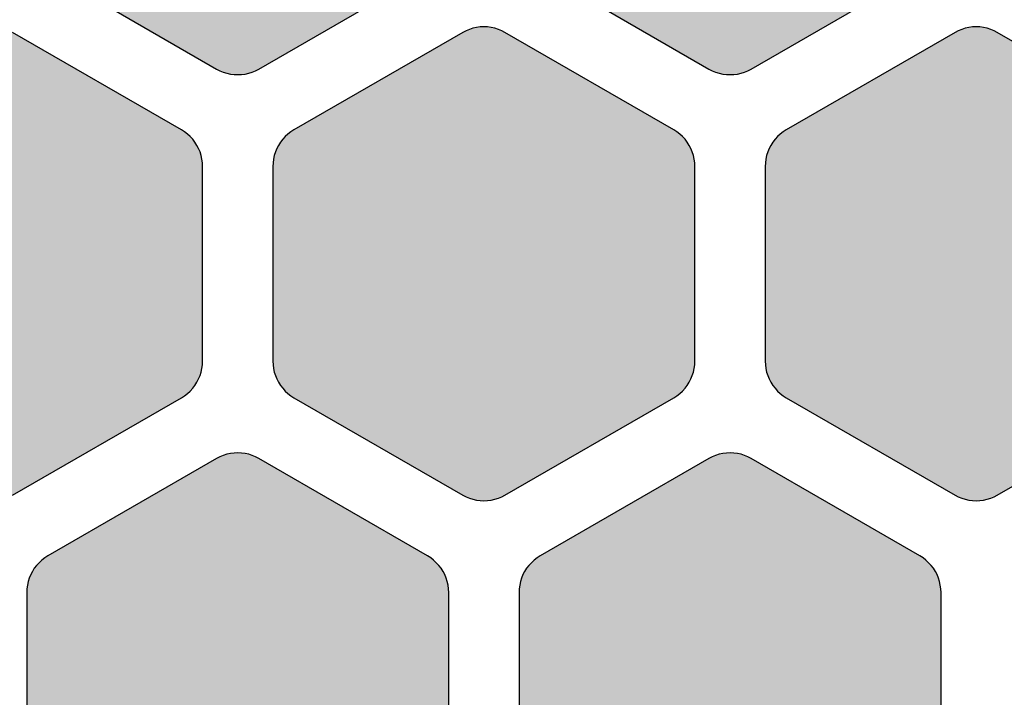
# Model space of a CAD drawing. Extents: x 35.3 to 134.7, y 200 to 271.2.
# Drawn here: x 64.2 to 71.2, y 223.6 to 228.4 of the extents above; entities that cross this region are included whole.
import ezdxf

# ---------------------------------------------------------------- set-up
doc = ezdxf.new("R2010")
doc.units = 0
doc.layers.add('DEFAULT', color=7, linetype='CONTINUOUS')
doc.layers.add('FLOWE3BP-T02__002_', color=7, linetype='CONTINUOUS')

# ---------------------------------------------------------------- blocks, each defined once
blk = doc.blocks.new('BLOCK4')
at = {"layer": 'FLOWE3BP-T02__002_', "linetype": 'CONTINUOUS'}
for points in [[(27.368, 28.989), (27.369, 28.962), (27.373, 28.937), (27.378, 28.911), (27.386, 28.886), (27.396, 28.862), (27.408, 28.839), (27.422, 28.817), (27.438, 28.796), (27.456, 28.777), (27.475, 28.759), (27.496, 28.743), (27.518, 28.729), (28.718, 28.036), (28.741, 28.024), (28.765, 28.014), (28.79, 28.006), (28.816, 28), (28.842, 27.997), (28.868, 27.996), (28.894, 27.997), (28.92, 28), (28.946, 28.006), (28.971, 28.014), (28.995, 28.024), (29.018, 28.036), (30.218, 28.729), (30.24, 28.743), (30.261, 28.759), (30.28, 28.777), (30.298, 28.796), (30.314, 28.817), (30.328, 28.839), (30.34, 28.862), (30.35, 28.886), (30.358, 28.911), (30.363, 28.937), (30.367, 28.962), (30.368, 28.989), (30.368, 30.374), (30.367, 30.4), (30.363, 30.426), (30.358, 30.452), (30.35, 30.477), (30.34, 30.501), (30.328, 30.524), (30.314, 30.546), (30.298, 30.567), (30.28, 30.586), (30.261, 30.604), (30.24, 30.62), (30.218, 30.634), (29.018, 31.327), (28.995, 31.339), (28.971, 31.349), (28.946, 31.357), (28.92, 31.363), (28.894, 31.366), (28.868, 31.367), (28.842, 31.366), (28.816, 31.363), (28.79, 31.357), (28.765, 31.349), (28.741, 31.339), (28.718, 31.327), (27.518, 30.634), (27.496, 30.62), (27.475, 30.604), (27.456, 30.586), (27.438, 30.567), (27.422, 30.546), (27.408, 30.524), (27.396, 30.501), (27.386, 30.477), (27.378, 30.452), (27.373, 30.426), (27.369, 30.4), (27.368, 30.374)], [(30.868, 28.989), (30.869, 28.962), (30.873, 28.937), (30.878, 28.911), (30.886, 28.886), (30.896, 28.862), (30.908, 28.839), (30.922, 28.817), (30.938, 28.796), (30.956, 28.777), (30.975, 28.759), (30.996, 28.743), (31.018, 28.729), (32.218, 28.036), (32.241, 28.024), (32.265, 28.014), (32.29, 28.006), (32.316, 28), (32.342, 27.997), (32.368, 27.996), (32.394, 27.997), (32.42, 28), (32.446, 28.006), (32.471, 28.014), (32.495, 28.024), (32.518, 28.036), (33.718, 28.729), (33.74, 28.743), (33.761, 28.759), (33.78, 28.777), (33.798, 28.796), (33.814, 28.817), (33.828, 28.839), (33.84, 28.862), (33.85, 28.886), (33.858, 28.911), (33.863, 28.937), (33.867, 28.962), (33.868, 28.989), (33.868, 30.374), (33.867, 30.4), (33.863, 30.426), (33.858, 30.452), (33.85, 30.477), (33.84, 30.501), (33.828, 30.524), (33.814, 30.546), (33.798, 30.567), (33.78, 30.586), (33.761, 30.604), (33.74, 30.62), (33.718, 30.634), (32.518, 31.327), (32.495, 31.339), (32.471, 31.349), (32.446, 31.357), (32.42, 31.363), (32.394, 31.366), (32.368, 31.367), (32.342, 31.366), (32.316, 31.363), (32.29, 31.357), (32.265, 31.349), (32.241, 31.339), (32.218, 31.327), (31.018, 30.634), (30.996, 30.62), (30.975, 30.604), (30.956, 30.586), (30.938, 30.567), (30.922, 30.546), (30.908, 30.524), (30.896, 30.501), (30.886, 30.477), (30.878, 30.452), (30.873, 30.426), (30.869, 30.4), (30.868, 30.374)], [(25.618, 25.958), (25.619, 25.931), (25.623, 25.905), (25.628, 25.88), (25.636, 25.855), (25.646, 25.831), (25.658, 25.808), (25.672, 25.785), (25.688, 25.765), (25.706, 25.745), (25.725, 25.728), (25.746, 25.712), (25.768, 25.698), (26.968, 25.005), (26.991, 24.993), (27.015, 24.983), (27.04, 24.975), (27.066, 24.969), (27.092, 24.966), (27.118, 24.965), (27.144, 24.966), (27.17, 24.969), (27.196, 24.975), (27.221, 24.983), (27.245, 24.993), (27.268, 25.005), (28.468, 25.698), (28.49, 25.712), (28.511, 25.728), (28.53, 25.745), (28.548, 25.765), (28.564, 25.785), (28.578, 25.808), (28.59, 25.831), (28.6, 25.855), (28.608, 25.88), (28.613, 25.905), (28.617, 25.931), (28.618, 25.958), (28.618, 27.343), (28.617, 27.369), (28.613, 27.395), (28.608, 27.421), (28.6, 27.446), (28.59, 27.47), (28.578, 27.493), (28.564, 27.515), (28.548, 27.536), (28.53, 27.555), (28.511, 27.573), (28.49, 27.589), (28.468, 27.603), (27.268, 28.296), (27.245, 28.308), (27.221, 28.318), (27.196, 28.326), (27.17, 28.331), (27.144, 28.335), (27.118, 28.336), (27.092, 28.335), (27.066, 28.331), (27.04, 28.326), (27.015, 28.318), (26.991, 28.308), (26.968, 28.296), (25.768, 27.603), (25.746, 27.589), (25.725, 27.573), (25.706, 27.555), (25.688, 27.536), (25.672, 27.515), (25.658, 27.493), (25.646, 27.47), (25.636, 27.446), (25.628, 27.421), (25.623, 27.395), (25.619, 27.369), (25.618, 27.343)], [(29.118, 25.958), (29.119, 25.931), (29.123, 25.905), (29.128, 25.88), (29.136, 25.855), (29.146, 25.831), (29.158, 25.808), (29.172, 25.785), (29.188, 25.765), (29.206, 25.745), (29.225, 25.728), (29.246, 25.712), (29.268, 25.698), (30.468, 25.005), (30.491, 24.993), (30.515, 24.983), (30.54, 24.975), (30.566, 24.969), (30.592, 24.966), (30.618, 24.965), (30.644, 24.966), (30.67, 24.969), (30.696, 24.975), (30.721, 24.983), (30.745, 24.993), (30.768, 25.005), (31.968, 25.698), (31.99, 25.712), (32.011, 25.728), (32.03, 25.745), (32.048, 25.765), (32.064, 25.785), (32.078, 25.808), (32.09, 25.831), (32.1, 25.855), (32.108, 25.88), (32.113, 25.905), (32.117, 25.931), (32.118, 25.958), (32.118, 27.343), (32.117, 27.369), (32.113, 27.395), (32.108, 27.421), (32.1, 27.446), (32.09, 27.47), (32.078, 27.493), (32.064, 27.515), (32.048, 27.536), (32.03, 27.555), (32.011, 27.573), (31.99, 27.589), (31.968, 27.603), (30.768, 28.296), (30.745, 28.308), (30.721, 28.318), (30.696, 28.326), (30.67, 28.331), (30.644, 28.335), (30.618, 28.336), (30.592, 28.335), (30.566, 28.331), (30.54, 28.326), (30.515, 28.318), (30.491, 28.308), (30.468, 28.296), (29.268, 27.603), (29.246, 27.589), (29.225, 27.573), (29.206, 27.555), (29.188, 27.536), (29.172, 27.515), (29.158, 27.493), (29.146, 27.47), (29.136, 27.446), (29.128, 27.421), (29.123, 27.395), (29.119, 27.369), (29.118, 27.343)], [(32.618, 25.958), (32.619, 25.931), (32.623, 25.905), (32.628, 25.88), (32.636, 25.855), (32.646, 25.831), (32.658, 25.808), (32.672, 25.785), (32.688, 25.765), (32.706, 25.745), (32.725, 25.728), (32.746, 25.712), (32.768, 25.698), (33.968, 25.005), (33.991, 24.993), (34.015, 24.983), (34.04, 24.975), (34.066, 24.969), (34.092, 24.966), (34.118, 24.965), (34.144, 24.966), (34.17, 24.969), (34.196, 24.975), (34.221, 24.983), (34.245, 24.993), (34.268, 25.005), (35.468, 25.698), (35.49, 25.712), (35.511, 25.728), (35.53, 25.745), (35.548, 25.765), (35.564, 25.785), (35.578, 25.808), (35.59, 25.831), (35.6, 25.855), (35.608, 25.88), (35.613, 25.905), (35.617, 25.931), (35.618, 25.958), (35.618, 27.343), (35.617, 27.369), (35.613, 27.395), (35.608, 27.421), (35.6, 27.446), (35.59, 27.47), (35.578, 27.493), (35.564, 27.515), (35.548, 27.536), (35.53, 27.555), (35.511, 27.573), (35.49, 27.589), (35.468, 27.603), (34.268, 28.296), (34.245, 28.308), (34.221, 28.318), (34.196, 28.326), (34.17, 28.331), (34.144, 28.335), (34.118, 28.336), (34.092, 28.335), (34.066, 28.331), (34.04, 28.326), (34.015, 28.318), (33.991, 28.308), (33.968, 28.296), (32.768, 27.603), (32.746, 27.589), (32.725, 27.573), (32.706, 27.555), (32.688, 27.536), (32.672, 27.515), (32.658, 27.493), (32.646, 27.47), (32.636, 27.446), (32.628, 27.421), (32.623, 27.395), (32.619, 27.369), (32.618, 27.343)], [(27.368, 22.926), (27.369, 22.9), (27.373, 22.874), (27.378, 22.849), (27.386, 22.824), (27.396, 22.8), (27.408, 22.776), (27.422, 22.754), (27.438, 22.734), (27.456, 22.714), (27.475, 22.697), (27.496, 22.681), (27.518, 22.667), (28.718, 21.974), (28.741, 21.962), (28.765, 21.952), (28.79, 21.944), (28.816, 21.938), (28.842, 21.935), (28.868, 21.934), (28.894, 21.935), (28.92, 21.938), (28.946, 21.944), (28.971, 21.952), (28.995, 21.962), (29.018, 21.974), (30.218, 22.667), (30.24, 22.681), (30.261, 22.697), (30.28, 22.714), (30.298, 22.734), (30.314, 22.754), (30.328, 22.776), (30.34, 22.8), (30.35, 22.824), (30.358, 22.849), (30.363, 22.874), (30.367, 22.9), (30.368, 22.926), (30.368, 24.312), (30.367, 24.338), (30.363, 24.364), (30.358, 24.39), (30.35, 24.415), (30.34, 24.439), (30.328, 24.462), (30.314, 24.484), (30.298, 24.505), (30.28, 24.524), (30.261, 24.542), (30.24, 24.558), (30.218, 24.572), (29.018, 25.265), (28.995, 25.277), (28.971, 25.287), (28.946, 25.295), (28.92, 25.3), (28.894, 25.304), (28.868, 25.305), (28.842, 25.304), (28.816, 25.3), (28.79, 25.295), (28.765, 25.287), (28.741, 25.277), (28.718, 25.265), (27.518, 24.572), (27.496, 24.558), (27.475, 24.542), (27.456, 24.524), (27.438, 24.505), (27.422, 24.484), (27.408, 24.462), (27.396, 24.439), (27.386, 24.415), (27.378, 24.39), (27.373, 24.364), (27.369, 24.338), (27.368, 24.312)], [(30.868, 22.926), (30.869, 22.9), (30.873, 22.874), (30.878, 22.849), (30.886, 22.824), (30.896, 22.8), (30.908, 22.776), (30.922, 22.754), (30.938, 22.734), (30.956, 22.714), (30.975, 22.697), (30.996, 22.681), (31.018, 22.667), (32.218, 21.974), (32.241, 21.962), (32.265, 21.952), (32.29, 21.944), (32.316, 21.938), (32.342, 21.935), (32.368, 21.934), (32.394, 21.935), (32.42, 21.938), (32.446, 21.944), (32.471, 21.952), (32.495, 21.962), (32.518, 21.974), (33.718, 22.667), (33.74, 22.681), (33.761, 22.697), (33.78, 22.714), (33.798, 22.734), (33.814, 22.754), (33.828, 22.776), (33.84, 22.8), (33.85, 22.824), (33.858, 22.849), (33.863, 22.874), (33.867, 22.9), (33.868, 22.926), (33.868, 24.312), (33.867, 24.338), (33.863, 24.364), (33.858, 24.39), (33.85, 24.415), (33.84, 24.439), (33.828, 24.462), (33.814, 24.484), (33.798, 24.505), (33.78, 24.524), (33.761, 24.542), (33.74, 24.558), (33.718, 24.572), (32.518, 25.265), (32.495, 25.277), (32.471, 25.287), (32.446, 25.295), (32.42, 25.3), (32.394, 25.304), (32.368, 25.305), (32.342, 25.304), (32.316, 25.3), (32.29, 25.295), (32.265, 25.287), (32.241, 25.277), (32.218, 25.265), (31.018, 24.572), (30.996, 24.558), (30.975, 24.542), (30.956, 24.524), (30.938, 24.505), (30.922, 24.484), (30.908, 24.462), (30.896, 24.439), (30.886, 24.415), (30.878, 24.39), (30.873, 24.364), (30.869, 24.338), (30.868, 24.312)]]:
    blk.add_hatch(color=7, dxfattribs=at).paths.add_polyline_path(points)
at = {"layer": 'FLOWE3BP-T02__002_', "color": 7, "linetype": 'CONTINUOUS'}
for p, q in [((27.518, 28.729), (28.718, 28.036)), ((27.518, 28.729), (28.718, 28.036)), ((29.018, 28.036), (30.218, 28.729)), ((29.018, 28.036), (30.218, 28.729)), ((31.018, 28.729), (32.218, 28.036)), ((31.018, 28.729), (32.218, 28.036)), ((32.518, 28.036), (33.718, 28.729)), ((32.518, 28.036), (33.718, 28.729)), ((28.468, 27.603), (27.268, 28.296)), ((28.468, 27.603), (27.268, 28.296)), ((30.468, 28.296), (29.268, 27.603)), ((30.468, 28.296), (29.268, 27.603)), ((30.491, 28.308), (30.468, 28.296)), ((30.491, 28.308), (30.468, 28.296)), ((30.515, 28.318), (30.491, 28.308)), ((30.515, 28.318), (30.491, 28.308)), ((30.54, 28.326), (30.515, 28.318)), ((30.54, 28.326), (30.515, 28.318)), ((30.566, 28.331), (30.54, 28.326)), ((30.566, 28.331), (30.54, 28.326)), ((30.592, 28.335), (30.566, 28.331)), ((30.592, 28.335), (30.566, 28.331)), ((30.618, 28.336), (30.592, 28.335)), ((30.618, 28.336), (30.592, 28.335)), ((30.644, 28.335), (30.618, 28.336)), ((30.644, 28.335), (30.618, 28.336)), ((30.67, 28.331), (30.644, 28.335)), ((30.67, 28.331), (30.644, 28.335)), ((30.696, 28.326), (30.67, 28.331)), ((30.696, 28.326), (30.67, 28.331)), ((30.721, 28.318), (30.696, 28.326)), ((30.721, 28.318), (30.696, 28.326)), ((30.745, 28.308), (30.721, 28.318)), ((30.745, 28.308), (30.721, 28.318)), ((30.768, 28.296), (30.745, 28.308)), ((30.768, 28.296), (30.745, 28.308)), ((31.968, 27.603), (30.768, 28.296)), ((31.968, 27.603), (30.768, 28.296)), ((33.968, 28.296), (32.768, 27.603)), ((33.968, 28.296), (32.768, 27.603)), ((33.991, 28.308), (33.968, 28.296)), ((33.991, 28.308), (33.968, 28.296)), ((34.015, 28.318), (33.991, 28.308)), ((34.015, 28.318), (33.991, 28.308)), ((34.04, 28.326), (34.015, 28.318)), ((34.04, 28.326), (34.015, 28.318)), ((34.066, 28.331), (34.04, 28.326)), ((34.066, 28.331), (34.04, 28.326)), ((34.092, 28.335), (34.066, 28.331)), ((34.092, 28.335), (34.066, 28.331)), ((34.118, 28.336), (34.092, 28.335)), ((34.118, 28.336), (34.092, 28.335)), ((34.144, 28.335), (34.118, 28.336)), ((34.144, 28.335), (34.118, 28.336)), ((34.17, 28.331), (34.144, 28.335)), ((34.17, 28.331), (34.144, 28.335)), ((34.196, 28.326), (34.17, 28.331)), ((34.196, 28.326), (34.17, 28.331)), ((34.221, 28.318), (34.196, 28.326)), ((34.221, 28.318), (34.196, 28.326)), ((34.245, 28.308), (34.221, 28.318)), ((34.245, 28.308), (34.221, 28.318)), ((34.268, 28.296), (34.245, 28.308)), ((34.268, 28.296), (34.245, 28.308)), ((35.468, 27.603), (34.268, 28.296)), ((35.468, 27.603), (34.268, 28.296)), ((28.718, 28.036), (28.741, 28.024)), ((28.718, 28.036), (28.741, 28.024)), ((28.741, 28.024), (28.765, 28.014)), ((28.741, 28.024), (28.765, 28.014)), ((28.765, 28.014), (28.79, 28.006)), ((28.765, 28.014), (28.79, 28.006)), ((28.79, 28.006), (28.816, 28)), ((28.79, 28.006), (28.816, 28)), ((28.92, 28), (28.946, 28.006)), ((28.92, 28), (28.946, 28.006)), ((28.946, 28.006), (28.971, 28.014)), ((28.946, 28.006), (28.971, 28.014)), ((28.971, 28.014), (28.995, 28.024)), ((28.971, 28.014), (28.995, 28.024)), ((28.995, 28.024), (29.018, 28.036)), ((28.995, 28.024), (29.018, 28.036)), ((32.218, 28.036), (32.241, 28.024)), ((32.218, 28.036), (32.241, 28.024)), ((32.241, 28.024), (32.265, 28.014)), ((32.241, 28.024), (32.265, 28.014)), ((32.265, 28.014), (32.29, 28.006)), ((32.265, 28.014), (32.29, 28.006)), ((32.29, 28.006), (32.316, 28)), ((32.29, 28.006), (32.316, 28)), ((32.42, 28), (32.446, 28.006)), ((32.42, 28), (32.446, 28.006)), ((32.446, 28.006), (32.471, 28.014)), ((32.446, 28.006), (32.471, 28.014)), ((32.471, 28.014), (32.495, 28.024)), ((32.471, 28.014), (32.495, 28.024)), ((32.495, 28.024), (32.518, 28.036)), ((32.495, 28.024), (32.518, 28.036)), ((28.816, 28), (28.842, 27.997)), ((28.816, 28), (28.842, 27.997)), ((28.842, 27.997), (28.868, 27.996)), ((28.842, 27.997), (28.868, 27.996)), ((28.868, 27.996), (28.894, 27.997)), ((28.868, 27.996), (28.894, 27.997)), ((28.894, 27.997), (28.92, 28)), ((28.894, 27.997), (28.92, 28)), ((32.316, 28), (32.342, 27.997)), ((32.316, 28), (32.342, 27.997)), ((32.342, 27.997), (32.368, 27.996)), ((32.342, 27.997), (32.368, 27.996)), ((32.368, 27.996), (32.394, 27.997)), ((32.368, 27.996), (32.394, 27.997)), ((32.394, 27.997), (32.42, 28)), ((32.394, 27.997), (32.42, 28)), ((28.49, 27.589), (28.468, 27.603)), ((28.49, 27.589), (28.468, 27.603)), ((28.511, 27.573), (28.49, 27.589)), ((28.511, 27.573), (28.49, 27.589)), ((29.246, 27.589), (29.225, 27.573)), ((29.246, 27.589), (29.225, 27.573)), ((29.268, 27.603), (29.246, 27.589)), ((29.268, 27.603), (29.246, 27.589)), ((31.99, 27.589), (31.968, 27.603)), ((31.99, 27.589), (31.968, 27.603)), ((32.011, 27.573), (31.99, 27.589)), ((32.011, 27.573), (31.99, 27.589)), ((32.746, 27.589), (32.725, 27.573)), ((32.746, 27.589), (32.725, 27.573)), ((32.768, 27.603), (32.746, 27.589)), ((32.768, 27.603), (32.746, 27.589)), ((28.53, 27.555), (28.511, 27.573)), ((28.53, 27.555), (28.511, 27.573)), ((28.548, 27.536), (28.53, 27.555)), ((28.548, 27.536), (28.53, 27.555)), ((28.564, 27.515), (28.548, 27.536)), ((28.564, 27.515), (28.548, 27.536)), ((28.578, 27.493), (28.564, 27.515)), ((28.578, 27.493), (28.564, 27.515)), ((29.172, 27.515), (29.158, 27.493)), ((29.172, 27.515), (29.158, 27.493)), ((29.188, 27.536), (29.172, 27.515)), ((29.188, 27.536), (29.172, 27.515)), ((29.206, 27.555), (29.188, 27.536)), ((29.206, 27.555), (29.188, 27.536)), ((29.225, 27.573), (29.206, 27.555)), ((29.225, 27.573), (29.206, 27.555)), ((32.03, 27.555), (32.011, 27.573)), ((32.03, 27.555), (32.011, 27.573)), ((32.048, 27.536), (32.03, 27.555)), ((32.048, 27.536), (32.03, 27.555)), ((32.064, 27.515), (32.048, 27.536)), ((32.064, 27.515), (32.048, 27.536)), ((32.078, 27.493), (32.064, 27.515)), ((32.078, 27.493), (32.064, 27.515)), ((32.672, 27.515), (32.658, 27.493)), ((32.672, 27.515), (32.658, 27.493)), ((32.688, 27.536), (32.672, 27.515)), ((32.688, 27.536), (32.672, 27.515)), ((32.706, 27.555), (32.688, 27.536)), ((32.706, 27.555), (32.688, 27.536)), ((32.725, 27.573), (32.706, 27.555)), ((32.725, 27.573), (32.706, 27.555)), ((28.59, 27.47), (28.578, 27.493)), ((28.59, 27.47), (28.578, 27.493)), ((28.6, 27.446), (28.59, 27.47)), ((28.6, 27.446), (28.59, 27.47)), ((28.608, 27.421), (28.6, 27.446)), ((28.608, 27.421), (28.6, 27.446)), ((29.136, 27.446), (29.128, 27.421)), ((29.136, 27.446), (29.128, 27.421)), ((29.146, 27.47), (29.136, 27.446)), ((29.146, 27.47), (29.136, 27.446)), ((29.158, 27.493), (29.146, 27.47)), ((29.158, 27.493), (29.146, 27.47)), ((32.09, 27.47), (32.078, 27.493)), ((32.09, 27.47), (32.078, 27.493)), ((32.1, 27.446), (32.09, 27.47)), ((32.1, 27.446), (32.09, 27.47)), ((32.108, 27.421), (32.1, 27.446)), ((32.108, 27.421), (32.1, 27.446)), ((32.636, 27.446), (32.628, 27.421)), ((32.636, 27.446), (32.628, 27.421)), ((32.646, 27.47), (32.636, 27.446)), ((32.646, 27.47), (32.636, 27.446)), ((32.658, 27.493), (32.646, 27.47)), ((32.658, 27.493), (32.646, 27.47)), ((28.613, 27.395), (28.608, 27.421)), ((28.613, 27.395), (28.608, 27.421)), ((28.617, 27.369), (28.613, 27.395)), ((28.617, 27.369), (28.613, 27.395)), ((29.123, 27.395), (29.119, 27.369)), ((29.123, 27.395), (29.119, 27.369)), ((29.128, 27.421), (29.123, 27.395)), ((29.128, 27.421), (29.123, 27.395)), ((32.113, 27.395), (32.108, 27.421)), ((32.113, 27.395), (32.108, 27.421)), ((32.117, 27.369), (32.113, 27.395)), ((32.117, 27.369), (32.113, 27.395)), ((32.623, 27.395), (32.619, 27.369)), ((32.623, 27.395), (32.619, 27.369)), ((32.628, 27.421), (32.623, 27.395)), ((32.628, 27.421), (32.623, 27.395)), ((28.618, 27.343), (28.617, 27.369)), ((28.618, 27.343), (28.617, 27.369)), ((28.618, 25.958), (28.618, 27.343)), ((28.618, 25.958), (28.618, 27.343)), ((29.119, 27.369), (29.118, 27.343)), ((29.119, 27.369), (29.118, 27.343)), ((29.118, 27.343), (29.118, 25.958)), ((29.118, 27.343), (29.118, 25.958)), ((32.118, 27.343), (32.117, 27.369)), ((32.118, 27.343), (32.117, 27.369)), ((32.118, 25.958), (32.118, 27.343)), ((32.118, 25.958), (32.118, 27.343)), ((32.619, 27.369), (32.618, 27.343)), ((32.619, 27.369), (32.618, 27.343)), ((32.618, 27.343), (32.618, 25.958)), ((32.618, 27.343), (32.618, 25.958)), ((28.608, 25.88), (28.613, 25.905)), ((28.608, 25.88), (28.613, 25.905)), ((28.613, 25.905), (28.617, 25.931)), ((28.613, 25.905), (28.617, 25.931)), ((28.617, 25.931), (28.618, 25.958)), ((28.617, 25.931), (28.618, 25.958)), ((29.118, 25.958), (29.119, 25.931)), ((29.118, 25.958), (29.119, 25.931)), ((29.119, 25.931), (29.123, 25.905)), ((29.119, 25.931), (29.123, 25.905)), ((29.123, 25.905), (29.128, 25.88)), ((29.123, 25.905), (29.128, 25.88)), ((32.108, 25.88), (32.113, 25.905)), ((32.108, 25.88), (32.113, 25.905)), ((32.113, 25.905), (32.117, 25.931)), ((32.113, 25.905), (32.117, 25.931)), ((32.117, 25.931), (32.118, 25.958)), ((32.117, 25.931), (32.118, 25.958)), ((32.618, 25.958), (32.619, 25.931)), ((32.618, 25.958), (32.619, 25.931)), ((32.619, 25.931), (32.623, 25.905)), ((32.619, 25.931), (32.623, 25.905)), ((32.623, 25.905), (32.628, 25.88)), ((32.623, 25.905), (32.628, 25.88)), ((28.578, 25.808), (28.59, 25.831)), ((28.578, 25.808), (28.59, 25.831)), ((28.59, 25.831), (28.6, 25.855)), ((28.59, 25.831), (28.6, 25.855)), ((28.6, 25.855), (28.608, 25.88)), ((28.6, 25.855), (28.608, 25.88)), ((29.128, 25.88), (29.136, 25.855)), ((29.128, 25.88), (29.136, 25.855)), ((29.136, 25.855), (29.146, 25.831)), ((29.136, 25.855), (29.146, 25.831)), ((29.146, 25.831), (29.158, 25.808)), ((29.146, 25.831), (29.158, 25.808)), ((32.078, 25.808), (32.09, 25.831)), ((32.078, 25.808), (32.09, 25.831)), ((32.09, 25.831), (32.1, 25.855)), ((32.09, 25.831), (32.1, 25.855)), ((32.1, 25.855), (32.108, 25.88)), ((32.1, 25.855), (32.108, 25.88)), ((32.628, 25.88), (32.636, 25.855)), ((32.628, 25.88), (32.636, 25.855)), ((32.636, 25.855), (32.646, 25.831)), ((32.636, 25.855), (32.646, 25.831)), ((32.646, 25.831), (32.658, 25.808)), ((32.646, 25.831), (32.658, 25.808)), ((28.53, 25.745), (28.548, 25.765)), ((28.53, 25.745), (28.548, 25.765)), ((28.548, 25.765), (28.564, 25.785)), ((28.548, 25.765), (28.564, 25.785)), ((28.564, 25.785), (28.578, 25.808)), ((28.564, 25.785), (28.578, 25.808)), ((29.158, 25.808), (29.172, 25.785)), ((29.158, 25.808), (29.172, 25.785)), ((29.172, 25.785), (29.188, 25.765)), ((29.172, 25.785), (29.188, 25.765)), ((29.188, 25.765), (29.206, 25.745)), ((29.188, 25.765), (29.206, 25.745)), ((32.03, 25.745), (32.048, 25.765)), ((32.03, 25.745), (32.048, 25.765)), ((32.048, 25.765), (32.064, 25.785)), ((32.048, 25.765), (32.064, 25.785)), ((32.064, 25.785), (32.078, 25.808)), ((32.064, 25.785), (32.078, 25.808)), ((32.658, 25.808), (32.672, 25.785)), ((32.658, 25.808), (32.672, 25.785)), ((32.672, 25.785), (32.688, 25.765)), ((32.672, 25.785), (32.688, 25.765)), ((32.688, 25.765), (32.706, 25.745)), ((32.688, 25.765), (32.706, 25.745)), ((27.268, 25.005), (28.468, 25.698)), ((27.268, 25.005), (28.468, 25.698)), ((28.468, 25.698), (28.49, 25.712)), ((28.468, 25.698), (28.49, 25.712)), ((28.49, 25.712), (28.511, 25.728)), ((28.49, 25.712), (28.511, 25.728)), ((28.511, 25.728), (28.53, 25.745)), ((28.511, 25.728), (28.53, 25.745)), ((29.206, 25.745), (29.225, 25.728)), ((29.206, 25.745), (29.225, 25.728)), ((29.225, 25.728), (29.246, 25.712)), ((29.225, 25.728), (29.246, 25.712)), ((29.246, 25.712), (29.268, 25.698)), ((29.246, 25.712), (29.268, 25.698)), ((29.268, 25.698), (30.468, 25.005)), ((29.268, 25.698), (30.468, 25.005)), ((30.768, 25.005), (31.968, 25.698)), ((30.768, 25.005), (31.968, 25.698)), ((31.968, 25.698), (31.99, 25.712)), ((31.968, 25.698), (31.99, 25.712)), ((31.99, 25.712), (32.011, 25.728)), ((31.99, 25.712), (32.011, 25.728)), ((32.011, 25.728), (32.03, 25.745)), ((32.011, 25.728), (32.03, 25.745)), ((32.706, 25.745), (32.725, 25.728)), ((32.706, 25.745), (32.725, 25.728)), ((32.725, 25.728), (32.746, 25.712)), ((32.725, 25.728), (32.746, 25.712)), ((32.746, 25.712), (32.768, 25.698)), ((32.746, 25.712), (32.768, 25.698)), ((32.768, 25.698), (33.968, 25.005)), ((32.768, 25.698), (33.968, 25.005)), ((34.268, 25.005), (35.468, 25.698)), ((34.268, 25.005), (35.468, 25.698)), ((28.741, 25.277), (28.718, 25.265)), ((28.741, 25.277), (28.718, 25.265)), ((28.765, 25.287), (28.741, 25.277)), ((28.765, 25.287), (28.741, 25.277)), ((28.79, 25.295), (28.765, 25.287)), ((28.79, 25.295), (28.765, 25.287)), ((28.816, 25.3), (28.79, 25.295)), ((28.816, 25.3), (28.79, 25.295)), ((28.842, 25.304), (28.816, 25.3)), ((28.842, 25.304), (28.816, 25.3)), ((28.868, 25.305), (28.842, 25.304)), ((28.868, 25.305), (28.842, 25.304)), ((28.894, 25.304), (28.868, 25.305)), ((28.894, 25.304), (28.868, 25.305)), ((28.92, 25.3), (28.894, 25.304)), ((28.92, 25.3), (28.894, 25.304)), ((28.946, 25.295), (28.92, 25.3)), ((28.946, 25.295), (28.92, 25.3)), ((28.971, 25.287), (28.946, 25.295)), ((28.971, 25.287), (28.946, 25.295)), ((28.995, 25.277), (28.971, 25.287)), ((28.995, 25.277), (28.971, 25.287)), ((29.018, 25.265), (28.995, 25.277)), ((29.018, 25.265), (28.995, 25.277)), ((32.241, 25.277), (32.218, 25.265)), ((32.241, 25.277), (32.218, 25.265)), ((32.265, 25.287), (32.241, 25.277)), ((32.265, 25.287), (32.241, 25.277)), ((32.29, 25.295), (32.265, 25.287)), ((32.29, 25.295), (32.265, 25.287)), ((32.316, 25.3), (32.29, 25.295)), ((32.316, 25.3), (32.29, 25.295)), ((32.342, 25.304), (32.316, 25.3)), ((32.342, 25.304), (32.316, 25.3)), ((32.368, 25.305), (32.342, 25.304)), ((32.368, 25.305), (32.342, 25.304)), ((32.394, 25.304), (32.368, 25.305)), ((32.394, 25.304), (32.368, 25.305)), ((32.42, 25.3), (32.394, 25.304)), ((32.42, 25.3), (32.394, 25.304)), ((32.446, 25.295), (32.42, 25.3)), ((32.446, 25.295), (32.42, 25.3)), ((32.471, 25.287), (32.446, 25.295)), ((32.471, 25.287), (32.446, 25.295)), ((32.495, 25.277), (32.471, 25.287)), ((32.495, 25.277), (32.471, 25.287)), ((32.518, 25.265), (32.495, 25.277)), ((32.518, 25.265), (32.495, 25.277)), ((28.718, 25.265), (27.518, 24.572)), ((28.718, 25.265), (27.518, 24.572)), ((30.218, 24.572), (29.018, 25.265)), ((30.218, 24.572), (29.018, 25.265)), ((32.218, 25.265), (31.018, 24.572)), ((32.218, 25.265), (31.018, 24.572)), ((33.718, 24.572), (32.518, 25.265)), ((33.718, 24.572), (32.518, 25.265)), ((30.468, 25.005), (30.491, 24.993)), ((30.468, 25.005), (30.491, 24.993)), ((30.491, 24.993), (30.515, 24.983)), ((30.491, 24.993), (30.515, 24.983)), ((30.721, 24.983), (30.745, 24.993)), ((30.721, 24.983), (30.745, 24.993)), ((30.745, 24.993), (30.768, 25.005)), ((30.745, 24.993), (30.768, 25.005)), ((33.968, 25.005), (33.991, 24.993)), ((33.968, 25.005), (33.991, 24.993)), ((33.991, 24.993), (34.015, 24.983)), ((33.991, 24.993), (34.015, 24.983)), ((34.221, 24.983), (34.245, 24.993)), ((34.221, 24.983), (34.245, 24.993)), ((34.245, 24.993), (34.268, 25.005)), ((34.245, 24.993), (34.268, 25.005)), ((30.515, 24.983), (30.54, 24.975)), ((30.515, 24.983), (30.54, 24.975)), ((30.54, 24.975), (30.566, 24.969)), ((30.54, 24.975), (30.566, 24.969)), ((30.566, 24.969), (30.592, 24.966)), ((30.566, 24.969), (30.592, 24.966)), ((30.592, 24.966), (30.618, 24.965)), ((30.592, 24.966), (30.618, 24.965)), ((30.618, 24.965), (30.644, 24.966)), ((30.618, 24.965), (30.644, 24.966)), ((30.644, 24.966), (30.67, 24.969)), ((30.644, 24.966), (30.67, 24.969)), ((30.67, 24.969), (30.696, 24.975)), ((30.67, 24.969), (30.696, 24.975)), ((30.696, 24.975), (30.721, 24.983)), ((30.696, 24.975), (30.721, 24.983)), ((34.015, 24.983), (34.04, 24.975)), ((34.015, 24.983), (34.04, 24.975)), ((34.04, 24.975), (34.066, 24.969)), ((34.04, 24.975), (34.066, 24.969)), ((34.066, 24.969), (34.092, 24.966)), ((34.066, 24.969), (34.092, 24.966)), ((34.092, 24.966), (34.118, 24.965)), ((34.092, 24.966), (34.118, 24.965)), ((34.118, 24.965), (34.144, 24.966)), ((34.118, 24.965), (34.144, 24.966)), ((34.144, 24.966), (34.17, 24.969)), ((34.144, 24.966), (34.17, 24.969)), ((34.17, 24.969), (34.196, 24.975)), ((34.17, 24.969), (34.196, 24.975)), ((34.196, 24.975), (34.221, 24.983)), ((34.196, 24.975), (34.221, 24.983)), ((27.518, 24.572), (27.496, 24.558)), ((27.518, 24.572), (27.496, 24.558)), ((30.24, 24.558), (30.218, 24.572)), ((30.24, 24.558), (30.218, 24.572)), ((31.018, 24.572), (30.996, 24.558)), ((31.018, 24.572), (30.996, 24.558)), ((33.74, 24.558), (33.718, 24.572)), ((33.74, 24.558), (33.718, 24.572)), ((27.438, 24.505), (27.422, 24.484)), ((27.438, 24.505), (27.422, 24.484)), ((27.456, 24.524), (27.438, 24.505)), ((27.456, 24.524), (27.438, 24.505)), ((27.475, 24.542), (27.456, 24.524)), ((27.475, 24.542), (27.456, 24.524)), ((27.496, 24.558), (27.475, 24.542)), ((27.496, 24.558), (27.475, 24.542)), ((30.261, 24.542), (30.24, 24.558)), ((30.261, 24.542), (30.24, 24.558)), ((30.28, 24.524), (30.261, 24.542)), ((30.28, 24.524), (30.261, 24.542)), ((30.298, 24.505), (30.28, 24.524)), ((30.298, 24.505), (30.28, 24.524)), ((30.314, 24.484), (30.298, 24.505)), ((30.314, 24.484), (30.298, 24.505)), ((30.938, 24.505), (30.922, 24.484)), ((30.938, 24.505), (30.922, 24.484)), ((30.956, 24.524), (30.938, 24.505)), ((30.956, 24.524), (30.938, 24.505)), ((30.975, 24.542), (30.956, 24.524)), ((30.975, 24.542), (30.956, 24.524)), ((30.996, 24.558), (30.975, 24.542)), ((30.996, 24.558), (30.975, 24.542)), ((33.761, 24.542), (33.74, 24.558)), ((33.761, 24.542), (33.74, 24.558)), ((33.78, 24.524), (33.761, 24.542)), ((33.78, 24.524), (33.761, 24.542)), ((33.798, 24.505), (33.78, 24.524)), ((33.798, 24.505), (33.78, 24.524)), ((33.814, 24.484), (33.798, 24.505)), ((33.814, 24.484), (33.798, 24.505)), ((27.396, 24.439), (27.386, 24.415)), ((27.396, 24.439), (27.386, 24.415)), ((27.408, 24.462), (27.396, 24.439)), ((27.408, 24.462), (27.396, 24.439)), ((27.422, 24.484), (27.408, 24.462)), ((27.422, 24.484), (27.408, 24.462)), ((30.328, 24.462), (30.314, 24.484)), ((30.328, 24.462), (30.314, 24.484)), ((30.34, 24.439), (30.328, 24.462)), ((30.34, 24.439), (30.328, 24.462)), ((30.35, 24.415), (30.34, 24.439)), ((30.35, 24.415), (30.34, 24.439)), ((30.896, 24.439), (30.886, 24.415)), ((30.896, 24.439), (30.886, 24.415)), ((30.908, 24.462), (30.896, 24.439)), ((30.908, 24.462), (30.896, 24.439)), ((30.922, 24.484), (30.908, 24.462)), ((30.922, 24.484), (30.908, 24.462)), ((33.828, 24.462), (33.814, 24.484)), ((33.828, 24.462), (33.814, 24.484)), ((33.84, 24.439), (33.828, 24.462)), ((33.84, 24.439), (33.828, 24.462)), ((33.85, 24.415), (33.84, 24.439)), ((33.85, 24.415), (33.84, 24.439)), ((27.373, 24.364), (27.369, 24.338)), ((27.373, 24.364), (27.369, 24.338)), ((27.378, 24.39), (27.373, 24.364)), ((27.378, 24.39), (27.373, 24.364)), ((27.386, 24.415), (27.378, 24.39)), ((27.386, 24.415), (27.378, 24.39)), ((30.358, 24.39), (30.35, 24.415)), ((30.358, 24.39), (30.35, 24.415)), ((30.363, 24.364), (30.358, 24.39)), ((30.363, 24.364), (30.358, 24.39)), ((30.367, 24.338), (30.363, 24.364)), ((30.367, 24.338), (30.363, 24.364)), ((30.873, 24.364), (30.869, 24.338)), ((30.873, 24.364), (30.869, 24.338)), ((30.878, 24.39), (30.873, 24.364)), ((30.878, 24.39), (30.873, 24.364)), ((30.886, 24.415), (30.878, 24.39)), ((30.886, 24.415), (30.878, 24.39)), ((33.858, 24.39), (33.85, 24.415)), ((33.858, 24.39), (33.85, 24.415)), ((33.863, 24.364), (33.858, 24.39)), ((33.863, 24.364), (33.858, 24.39)), ((33.867, 24.338), (33.863, 24.364)), ((33.867, 24.338), (33.863, 24.364)), ((27.369, 24.338), (27.368, 24.312)), ((27.369, 24.338), (27.368, 24.312)), ((27.368, 24.312), (27.368, 22.926)), ((27.368, 24.312), (27.368, 22.926)), ((30.368, 24.312), (30.367, 24.338)), ((30.368, 24.312), (30.367, 24.338)), ((30.368, 22.926), (30.368, 24.312)), ((30.368, 22.926), (30.368, 24.312)), ((30.869, 24.338), (30.868, 24.312)), ((30.869, 24.338), (30.868, 24.312)), ((30.868, 24.312), (30.868, 22.926)), ((30.868, 24.312), (30.868, 22.926)), ((33.868, 24.312), (33.867, 24.338)), ((33.868, 24.312), (33.867, 24.338)), ((33.868, 22.926), (33.868, 24.312)), ((33.868, 22.926), (33.868, 24.312))]:
    blk.add_line(p, q, dxfattribs=at)

msp = doc.modelspace()

# ---------------------------------------------------------------- block references
at = {"layer": 'DEFAULT', "color": 7}
msp.add_blockref('BLOCK4', (36.893, 200.0354), dxfattribs=at)

doc.saveas('drawing.dxf')
